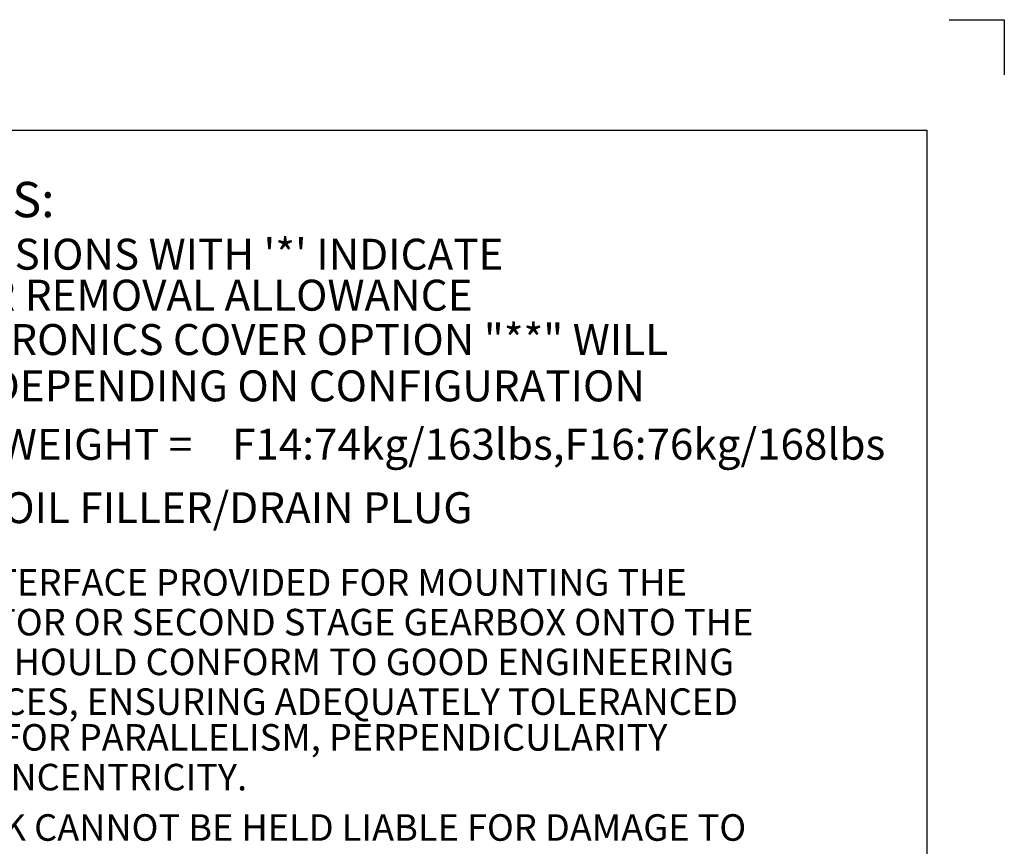
# Paper-space layout 'Sheet1' of a CAD drawing. Units: millimetres. Extents: x 0 to 594, y 0 to 420.
# Drawn here: x 505 to 594, y 345 to 420 of the extents above; entities that cross this region are included whole.
import ezdxf
from ezdxf.enums import TextEntityAlignment as Align

# ---------------------------------------------------------------- set-up
doc = ezdxf.new("R2010")
doc.units = ezdxf.units.MM
for name, color, linetype in [('11', 7, 'Continuous'), ('6', 7, 'Continuous'), ('Default', 7, 'Continuous')]:
    doc.layers.add(name, color=color, linetype=linetype)
doc.styles.add('SEACAD_Arial', font='arial.ttf')

# ---------------------------------------------------------------- blocks, each defined once
blk = doc.blocks.new('SEANNOT_GROUP14')
at = {"layer": 'Default', "color": 7, "linetype": 'Continuous', "style": 'SEACAD_Arial'}
blk.add_text('F14:74kg/163lbs,F16:76kg/168lbs', height=2.8, dxfattribs=at).set_placement((-57.454, -24.9), align=Align.TOP_LEFT)
blk = doc.blocks.new('Notes-Mturn')
at = {"layer": 'Default'}
blk.add_blockref('SEANNOT_GROUP14', (0, 0), dxfattribs=at)
at = {"layer": '11', "color": 7, "linetype": 'Continuous', "style": 'SEACAD_Arial'}
blk.add_text('%%uNOTES:', height=3.2, dxfattribs=at).set_placement((-88.907, -2.572), align=Align.TOP_LEFT)
at = {"layer": '6', "color": 7, "linetype": 'Continuous', "style": 'SEACAD_Arial'}
for s, height, p in [(":DIMENSIONS WITH '*' INDICATE", 2.8, (-90.051, -7.714)), (' COVER REMOVAL ALLOWANCE', 2.8, (-90.051, -11.422)), (':ELECTRONICS COVER OPTION "**" WILL', 2.8, (-89.873, -15.434)), (' VARY DEPENDING ON CONFIGURATION', 2.8, (-89.962, -19.625)), (':NETT WEIGHT =', 2.8, (-89.962, -24.913)), (':         = OIL FILLER/DRAIN PLUG', 2.8, (-89.884, -30.642)), (':THE INTERFACE PROVIDED FOR MOUNTING THE', 2.4, (-90.095, -37.6)), (' ACTUATOR OR SECOND STAGE GEARBOX ONTO THE', 2.4, (-90.095, -41.194)), (' VALVE SHOULD CONFORM TO GOOD ENGINEERING', 2.4, (-90.095, -44.788)), (' PRACTICES, ENSURING ADEQUATELY TOLERANCED', 2.4, (-90.095, -48.383)), (' LIMITS FOR PARALLELISM, PERPENDICULARITY', 2.4, (-90.095, -51.616)), (' AND CONCENTRICITY.', 2.4, (-90.095, -55.211)), (':ROTORK CANNOT BE HELD LIABLE FOR DAMAGE TO', 2.4, (-90.095, -59.769))]:
    blk.add_text(s, height=height, dxfattribs=at).set_placement(p, align=Align.TOP_LEFT)

psp = doc.layouts.new('Sheet1')

# ---------------------------------------------------------------- linework, layer by layer
at = {"layer": 'Default', "color": 7, "linetype": 'Continuous'}
for p, q in [((589, 420), (594, 420)), ((594, 420), (594, 415)), ((14, 410), (587, 410)), ((587, 410.003), (587, 15.003))]:
    psp.add_line(p, q, dxfattribs=at)

# ---------------------------------------------------------------- block references
at = {"layer": 'Default', "color": 7}
psp.add_blockref('Notes-Mturn', (581.615, 407.904), dxfattribs=at)

doc.saveas('drawing.dxf')
